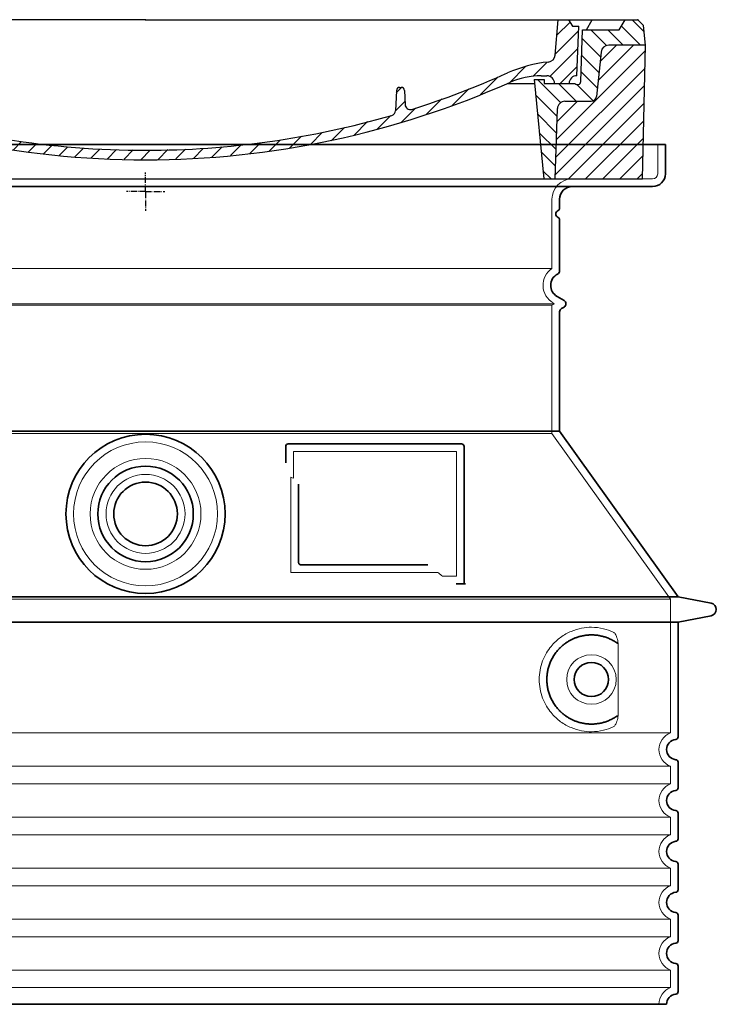
# Model space of a CAD drawing. Units: millimetres. Extents: x 253328 to 298893, y 158447 to 175300.
# Drawn here: x 274997 to 275544, y 166649 to 167422 of the extents above; entities that cross this region are included whole.
import ezdxf

# ---------------------------------------------------------------- set-up
doc = ezdxf.new("R2010")
doc.units = ezdxf.units.MM
for name, pattern in [('AM_DIN_G_W050x2', [6.875, 4.75, -0.875, 0.375, -0.875]), ('AM_ISO08W050', [18, 12, -1.5, 3, -1.5]), ('DASHED', [0])]:
    doc.linetypes.add(name, pattern=pattern)
for name, color, linetype, lineweight in [('AM_7', 4, 'AM_ISO08W050', 25), ('AM_8', 1, 'Continuous', 25), ('Skrytá (ISO)', 1, 'DASHED', 18), ('Viditelná (ISO)', 7, 'Continuous', 35)]:
    doc.layers.add(name, color=color, linetype=linetype, lineweight=lineweight)
doc.layers.add('PUNKTE', color=1, linetype='Continuous')

# ---------------------------------------------------------------- blocks, each defined once
blk = doc.blocks.new('*X38')
at = {"layer": 'AM_8'}
for p, q in [((-339.66, 145.274), (-324.934, 160)), ((-339.206, 132.258), (-312.948, 158.516)), ((-270.19, 147.392), (-257.582, 160)), ((-256.112, 148), (-244.112, 160)), ((322.934, 147.819), (333.212, 158.097)), ((-243.222, 147.42), (-236.047, 154.594)), ((321.643, 133.057), (339.87, 151.285)), ((-338.751, 119.242), (-312.269, 145.724)), ((-242.464, 134.707), (-234.028, 143.143)), ((-332.748, 111.774), (-308.539, 135.983)), ((-251.2, 112.5), (-232.008, 131.692)), ((317.607, 115.551), (339.383, 137.327)), ((-306.735, 124.317), (-301.06, 129.992)), ((-297.323, 120.259), (-291.614, 125.968)), ((303.9, 115.315), (315.168, 126.583)), ((-287.49, 116.621), (-281.317, 122.794)), ((-276.644, 113.997), (-269.965, 120.677)), ((-264.286, 112.885), (-257.171, 120)), ((-239.185, 111.045), (-229.989, 120.241)), ((285.858, 110.743), (298.346, 123.231)), ((325.526, 110), (338.895, 123.369)), ((-321.052, 110), (-320.989, 110.063)), ((-234.28, 102.479), (-227.97, 108.789)), ((262.934, 101.289), (276.799, 115.154)), ((196.794, 102.501), (201.015, 106.723)), ((240.168, 91.994), (253.842, 105.668)), ((-230.155, 93.135), (-224.957, 98.332)), ((196.033, 88.27), (203.588, 95.825)), ((220.212, 85.508), (232.511, 97.807)), ((-222.85, 86.969), (-217.348, 92.471)), ((-213.217, 83.131), (-207.113, 89.235)), ((-203.01, 79.868), (-196.753, 86.125)), ((200.255, 79.021), (211.881, 90.648)), ((-192.74, 76.667), (-186.392, 83.015)), ((-181.959, 73.978), (-176.032, 79.905)), ((-171.177, 71.289), (-165.146, 77.321)), ((163.723, 69.43), (174.287, 79.995)), ((181.669, 73.906), (192.442, 84.679)), ((-160.396, 68.601), (-154.151, 74.845)), ((-149.614, 65.912), (-143.157, 72.369)), ((-138.372, 63.684), (-132.162, 69.893)), ((129.465, 62.113), (138.745, 71.393)), ((145.82, 64.998), (156.133, 75.31)), ((-126.921, 61.665), (-120.593, 67.992)), ((-115.47, 59.645), (-108.976, 66.139)), ((-104.019, 57.625), (-97.359, 64.285)), ((-92.224, 55.95), (-85.62, 62.555)), ((81.794, 54.853), (90.24, 63.299)), ((96.847, 56.435), (105.978, 65.567)), ((113.11, 59.228), (122.361, 68.48)), ((-80.035, 54.668), (-73.32, 61.384)), ((-67.846, 53.387), (-61.021, 60.213)), ((-55.657, 52.106), (-48.722, 59.041)), ((-43.053, 51.24), (-35.901, 58.391)), ((-29.959, 50.863), (-22.757, 58.065)), ((-16.866, 50.486), (-9.613, 57.739)), ((-3.773, 50.109), (3.727, 57.608)), ((9.873, 50.284), (17.6, 58.011)), ((23.743, 50.683), (31.474, 58.414)), ((37.612, 51.083), (45.347, 58.817)), ((51.687, 51.687), (60.105, 60.105)), ((66.74, 53.27), (75.173, 61.702))]:
    blk.add_line(p, q, dxfattribs=at)
blk = doc.blocks.new('701740')
at = {"layer": 'AM_8'}
h = blk.add_hatch(dxfattribs=at)
h.set_pattern_fill('ANSI31', color=256, scale=3, angle=90, style=0)
h.set_pattern_definition([(135, (-11773.946, -11292.978), (-6.735192, -6.735192), [])])
h.paths.add_polyline_path([(-323.24, 65.19), (-321.5, 10), (-312.5, 10), (-305, 88), (-313, 88), (-313, 85), (-337.08, 85, -0.414214), (-338.08, 84), (-338.91, 84), (-342.32, 84, -0.365571), (-344.78, 86.08), (-352, 127), (-371.78, 127), (-376.4, 135), (-386.4, 135), (-390.87, 130.53), (-392.5, 115), (-363.53, 115, -0.383868), (-357.56, 109.63), (-353.88, 74.58, 0.383868), (-349.9, 71), (-329.23, 71, -0.40503)])
h.paths.add_polyline_path([(329.23, 71), (349.9, 71, 0.383868), (353.88, 74.58), (357.56, 109.63, -0.383868), (363.53, 115), (392.5, 115), (390.87, 130.53), (386.4, 135), (376.4, 135), (371.78, 127), (343, 127), (341.58, 86.46, -0.714995), (337.08, 85), (313, 85), (313, 88), (305, 88), (312.5, 10), (321.5, 10), (323.24, 65.19, -0.40503)])
h = blk.add_hatch(dxfattribs=at)
h.set_pattern_fill('ANSI31', color=256, scale=3, style=0)
h.set_pattern_definition([(45, (-11773.946, -11292.978), (-6.735192, 6.735192), [])])
h.paths.add_polyline_path([(-323.24, 65.19, 0.40503), (-329.23, 71), (-349.9, 71, -0.383868), (-353.88, 74.58), (-357.56, 109.63, 0.383868), (-363.53, 115), (-392.5, 115), (-390, 10), (-321.5, 10)])
h.paths.add_polyline_path([(349.9, 71), (329.23, 71, 0.40503), (323.24, 65.19), (321.5, 10), (390, 10), (392.5, 115), (363.53, 115, 0.383868), (357.56, 109.63), (353.88, 74.58, -0.383868)])
for p, q in [((-390.87, 130.53), (-386.4, 135)), ((0, 135), (-386.4, 135)), ((-371.78, 127), (-376.4, 135)), ((-332.11, 135), (-335, 130)), ((-312.56, 122.38), (-313, 135)), ((-270.6, 123.42), (-271, 135)), ((-227.21, 79.46), (-237, 135)), ((0, 135), (386.4, 135)), ((321.57, 107.22), (324, 135)), ((332.11, 135), (335, 130)), ((346, 127), (350.62, 135)), ((371.78, 127), (376.4, 135)), ((390.87, 130.53), (386.4, 135)), ((-392.5, 115), (-390.87, 130.53)), ((-352, 127), (-371.78, 127)), ((-344.78, 86.07), (-352, 127)), ((-344.96, 107.07), (-349, 130)), ((-335, 130), (-349, 130)), ((-338.64, 91), (-340, 130)), ((335, 130), (340, 130)), ((338.64, 91), (340, 130)), ((341.58, 86.41), (343, 127)), ((343, 127), (371.78, 127)), ((392.5, 115), (390.87, 130.53)), ((-261.83, 123), (-244.59, 123)), ((-242.89, 97.41), (-242.09, 120.41)), ((-390, 10), (-392.5, 115)), ((-392.5, 115), (-363.53, 115)), ((-357.56, 109.63), (-353.88, 74.58)), ((357.56, 109.63), (353.88, 74.58)), ((392.5, 115), (363.53, 115)), ((390, 10), (392.5, 115)), ((-342.49, 105), (-341.54, 105)), ((-342.49, 105), (-340.9, 85.83)), ((-245.39, 95), (-258, 95)), ((-321, 85), (-320.8, 90.63)), ((-310.42, 91), (-315, 91)), ((-313, 88), (-313, 85)), ((-313, 88), (-305, 88)), ((-305, 88), (-312.5, 10)), ((-244.61, 87.5), (-258, 87.5)), ((305, 88), (312.5, 10)), ((305, 88), (313, 88)), ((305, 88), (313, 88)), ((310.42, 91), (315, 91)), ((313, 88), (313, 85)), ((313, 88), (313, 85)), ((-342.32, 84), (-338.91, 84)), ((-338.91, 84), (-338.64, 84)), ((-338.64, 84), (-338.08, 84)), ((-337.08, 85), (-337.08, 85)), ((-313, 85), (-337.08, 85)), ((196.89, 79.49), (196.14, 63.54)), ((199.39, 81.88), (200, 81.88)), ((200, 81.88), (200.63, 81.88)), ((203.13, 79.51), (203.73, 68.22)), ((284.18, 85), (305.2, 85)), ((284.18, 85), (305.2, 85)), ((313, 85), (337.08, 85)), ((313, 85), (337.08, 85)), ((-329.23, 71), (-349.9, 71)), ((329.23, 71), (349.9, 71)), ((-321.5, 10), (-323.24, 65.19)), ((321.5, 10), (323.24, 65.19)), ((-312.5, 10), (-390, 10)), ((-321.5, 10), (0, 10)), ((0, 10), (321.5, 10)), ((321.5, 10), (390, 10))]:
    blk.add_line(p, q)
for centre, radius, start, end in [((-292.57, 123.08), 20, 182, 243.69), ((-267.05, 123.54), 3.54, 182, 329.767), ((-261.83, 120.5), 2.5, 90, 149.767), ((-244.59, 120.5), 2.5, 358, 90), ((-363.53, 109), 6, 5.99923, 90), ((363.53, 109), 6, 90, 174.00077), ((-342.49, 107.5), 2.5, 190, 270), ((-341.54, 102.5), 2.5, 2, 90), ((-258, 193), 98, 243.69, 270), ((326.99, -2.67), 105, 95.892, 114.109), ((315.59, 107.74), 6, 275.893, 355), ((-310.81, 90.28), 10, 62.792, 178), ((-258, 193), 105.5, 242.792, 270), ((-245.39, 97.5), 2.5, 270, 358), ((0, 728), 695.5, 287.48, 294.109), ((-342.32, 86.5), 2.5, 190, 270), ((-338.91, 86), 2, 184.75823, 270), ((-338.43, 85), 6, 0, 92.001), ((-315, 85), 6, 90, 180), ((-310.42, 31), 60, 65.994, 90), ((0, 728), 703, 245.993, 270), ((-244.61, 77.5), 10, 8.13, 90), ((0, 728), 703, 270, 294.006), ((310.42, 31), 60, 90, 114.006), ((315, 85), 6, 0, 90), ((338.43, 85), 6, 87.999, 180), ((339.08, 86.5), 2.5, 216.87, 358), ((339.08, 86.5), 2.5, 216.87, 358), ((-338.08, 85), 1, 270, 360), ((-211.45, 82.24), 23.5, 188.13, 251.869), ((-211.45, 82.24), 16, 190, 251.869), ((199.39, 79.38), 2.5, 89.998, 177.298), ((200.63, 79.38), 2.5, 3.047, 90.002), ((-349.9, 75), 4, 185.99923, 270), ((-329.23, 65), 6, 1.80227, 90), ((329.23, 65), 6, 90, 178.19773), ((349.9, 75), 4, 270, 354.00077), ((0, 728), 695.5, 251.869, 270), ((192.14, 63.73), 4, 286.132, 357.298), ((207.72, 68.44), 4, 183.047, 287.483), ((0, 728), 695.5, 270, 286.132)]:
    blk.add_arc(centre, radius, start, end)
at = {"layer": 'AM_7', "linetype": 'AM_DIN_G_W050x2'}
for q in [(0, 15.02), (0, 15.02), (-15.02, 0), (15.02, 0), (0, -15.02), (0, -15.02)]:
    blk.add_line((0, 0), q, dxfattribs=at)
at = {"layer": 'PUNKTE'}
for p in [(-386.4, 135), (0, 135), (0, 135), (0, 135), (0, 135), (386.4, 135), (-321.5, 10), (0, 10), (0, 10)]:
    blk.add_point(p, dxfattribs=at)
at = {"layer": 'AM_8'}
blk.add_blockref('*X38', (0, -25), dxfattribs=at)

msp = doc.modelspace()

# ---------------------------------------------------------------- linework, layer by layer
at = {"layer": 'Skrytá (ISO)', "ltscale": 4.378584}
msp.add_line((275498.28, 167301.48), (275498.28, 167324.48), dxfattribs=at)
at = {"layer": 'Skrytá (ISO)', "ltscale": 13.14391}
msp.add_line((274698.28, 167297.48), (275494.28, 167297.48), dxfattribs=at)
at = {"layer": 'Skrytá (ISO)', "ltscale": 13.137691}
msp.add_line((275415.28, 167227.14), (275415.28, 167281.48), dxfattribs=at)
at = {"layer": 'Skrytá (ISO)', "ltscale": 13.097497}
for p, q in [((275415.28, 167227.14), (274777.28, 167227.14)), ((275415.28, 167198.33), (274777.28, 167198.33)), ((275415.28, 167097.56), (274777.28, 167097.56))]:
    msp.add_line(p, q, dxfattribs=at)
at = {"layer": 'Skrytá (ISO)', "ltscale": 0.219729}
msp.add_line((275416.28, 167200.06), (275417.28, 167199.48), dxfattribs=at)
at = {"layer": 'Skrytá (ISO)', "ltscale": 13.179613}
msp.add_line((275417.28, 167199.48), (274775.28, 167199.48), dxfattribs=at)
at = {"layer": 'Skrytá (ISO)', "ltscale": 0.439558}
msp.add_line((275415.28, 167198.33), (275417.28, 167199.48), dxfattribs=at)
at = {"layer": 'Skrytá (ISO)', "ltscale": 12.18212}
msp.add_line((275415.28, 167097.56), (275415.28, 167198.33), dxfattribs=at)
at = {"layer": 'Skrytá (ISO)', "ltscale": 12.882055}
msp.add_line((275415.28, 167097.56), (275508.28, 166967.56), dxfattribs=at)
at = {"layer": 'Skrytá (ISO)', "ltscale": 4.010478}
msp.add_line((275212.28, 167083.48), (275212.28, 167062.42), dxfattribs=at)
at = {"layer": 'Skrytá (ISO)', "ltscale": 12.37911}
msp.add_line((275340.28, 167083.48), (275212.28, 167083.48), dxfattribs=at)
at = {"layer": 'Skrytá (ISO)', "ltscale": 11.847196}
msp.add_line((275340.28, 166985.48), (275340.28, 167083.48), dxfattribs=at)
at = {"layer": 'Skrytá (ISO)', "ltscale": 12.468955}
msp.add_line((275210.39, 166988.48), (275325.76, 166988.48), dxfattribs=at)
at = {"layer": 'Skrytá (ISO)', "ltscale": 2.062627}
msp.add_line((275329.45, 166985.48), (275340.28, 166985.48), dxfattribs=at)
at = {"layer": 'Skrytá (ISO)', "ltscale": 13.039331}
for p, q in [((274684.28, 166967.56), (275508.28, 166967.56)), ((274684.28, 166862.56), (275508.28, 166862.56)), ((275508.28, 166836.41), (274684.28, 166836.41)), ((274684.28, 166822.56), (275508.28, 166822.56)), ((275508.28, 166796.41), (274684.28, 166796.41)), ((274684.28, 166782.56), (275508.28, 166782.56)), ((275508.28, 166756.41), (274684.28, 166756.41)), ((274684.28, 166742.56), (275508.28, 166742.56)), ((275508.28, 166716.41), (274684.28, 166716.41)), ((274684.28, 166702.56), (275508.28, 166702.56)), ((275508.28, 166676.41), (274684.28, 166676.41)), ((274684.28, 166662.56), (275508.28, 166662.56))]:
    msp.add_line(p, q, dxfattribs=at)
at = {"layer": 'Skrytá (ISO)', "ltscale": 12.693194}
msp.add_line((275508.28, 166967.56), (275508.28, 166862.56), dxfattribs=at)
at = {"layer": 'Skrytá (ISO)', "ltscale": 12.275962}
msp.add_line((275467.37, 166879.1), (275467.37, 166929.87), dxfattribs=at)
at = {"layer": 'Skrytá (ISO)', "ltscale": 2.635983}
for p, q in [((275508.28, 166836.41), (275508.28, 166822.56)), ((275508.28, 166796.41), (275508.28, 166782.56)), ((275508.28, 166756.41), (275508.28, 166742.56)), ((275508.28, 166716.41), (275508.28, 166702.56)), ((275508.28, 166676.41), (275508.28, 166662.56))]:
    msp.add_line(p, q, dxfattribs=at)
at = {"layer": 'Skrytá (ISO)', "ltscale": 13.204879}
msp.add_circle((275096.28, 167034.48), 56.5, dxfattribs=at)
at = {"layer": 'Skrytá (ISO)', "ltscale": 13.216565}
msp.add_circle((275096.28, 167034.48), 43.5, dxfattribs=at)
at = {"layer": 'Skrytá (ISO)', "ltscale": 13.455288}
msp.add_circle((275096.28, 167034.48), 31, dxfattribs=at)
at = {"layer": 'Skrytá (ISO)', "ltscale": 11.818951}
msp.add_circle((275446.28, 166904.48), 19.45, dxfattribs=at)
at = {"layer": 'Skrytá (ISO)', "ltscale": 1.196077}
msp.add_arc((275494.28, 167301.48), 4, 270, 0, dxfattribs=at)
at = {"layer": 'Skrytá (ISO)', "ltscale": 4.78461}
msp.add_arc((275431.28, 167281.48), 16, 90, 180, dxfattribs=at)
at = {"layer": 'Skrytá (ISO)', "ltscale": 6.154692}
msp.add_arc((275424.28, 167213.92), 16, 124.22887, 240, dxfattribs=at)
at = {"layer": 'Skrytá (ISO)', "ltscale": 0.398348}
msp.add_arc((275053.43, 166725.28), 372.69, 64.77092, 65.09268, dxfattribs=at)
at = {"layer": 'Skrytá (ISO)', "ltscale": 6.426379}
for centre in [(275513.28, 166849.48), (275513.28, 166809.48), (275513.28, 166769.48), (275513.28, 166729.48), (275513.28, 166689.48)]:
    msp.add_arc(centre, 14, 110.92483, 249.07517, dxfattribs=at)
at = {"layer": 'Skrytá (ISO)', "ltscale": 3.21314}
msp.add_arc((275513.28, 166649.48), 14, 110.92483, 180, dxfattribs=at)
at = {"layer": 'Skrytá (ISO)', "ltscale": 15.091075}
msp.add_rational_spline([(275210.39, 167063.3), (275210.39, 167028.88), (275210.39, 166988.48)], [1.00391800559, 1.00604730413, 1.00235786927], degree=2, dxfattribs=at)
at = {"layer": 'Skrytá (ISO)', "ltscale": 0.905796}
msp.add_rational_spline([(275329.45, 166985.48), (275327.6, 166986.99), (275325.76, 166988.48)], [1.01872128411, 1.02024725224, 1.02175351756], degree=2, dxfattribs=at)
at = {"layer": 'Skrytá (ISO)', "ltscale": 13.256505}
msp.add_open_spline([(275463.4, 166941.74), (275460.96, 166942.86), (275458.4, 166943.74), (275452.67, 166945.11), (275449.46, 166945.48), (275443.87, 166945.48), (275441.27, 166945.27), (275435.89, 166944.24), (275433.1, 166943.42), (275427.54, 166941.07), (275424.76, 166939.53), (275419.43, 166935.64), (275416.89, 166933.29), (275413.34, 166928.97), (275412.1, 166927.24), (275409.84, 166923.39), (275408.81, 166921.28), (275407.1, 166916.78), (275406.42, 166914.39), (275405.51, 166909.48), (275405.28, 166906.97), (275405.28, 166902), (275405.51, 166899.48), (275406.42, 166894.57), (275407.1, 166892.18), (275408.81, 166887.68), (275409.84, 166885.57), (275412.1, 166881.73), (275413.34, 166880), (275416.89, 166875.67), (275419.43, 166873.32), (275424.76, 166869.43), (275427.54, 166867.89), (275433.1, 166865.54), (275435.89, 166864.73), (275441.27, 166863.7), (275443.87, 166863.48), (275449.46, 166863.48), (275452.67, 166863.86), (275458.4, 166865.22), (275460.96, 166866.1), (275463.4, 166867.23)], degree=3, knots=[7.212232, 7.212232, 7.212232, 7.212232, 8.734874, 8.734874, 10.543612, 10.543612, 11.918141, 11.918141, 13.29267, 13.29267, 14.667199, 14.667199, 16.041728, 16.041728, 16.786737, 16.786737, 17.531747, 17.531747, 18.276757, 18.276757, 19.021767, 19.021767, 19.766776, 19.766776, 20.511786, 20.511786, 21.256796, 21.256796, 22.001806, 22.001806, 23.376334, 23.376334, 24.750863, 24.750863, 26.125392, 26.125392, 27.499921, 27.499921, 29.308659, 29.308659, 30.831301, 30.831301, 30.831301, 30.831301], dxfattribs=at)
at = {"layer": 'Skrytá (ISO)', "ltscale": 3.049721}
msp.add_open_spline([(275467.37, 166929.87), (275467.37, 166930.86), (275467.32, 166931.87), (275467.04, 166934.47), (275466.74, 166935.98), (275465.95, 166938.49), (275465.48, 166939.52), (275464.47, 166940.99), (275463.95, 166941.49), (275463.4, 166941.74)], degree=3, knots=[-1.550935, -1.550935, -1.550935, -1.550935, -1.2581, -1.2581, -0.794126, -0.794126, -0.370827, -0.370827, 0, 0, 0, 0], dxfattribs=at)
at = {"layer": 'Skrytá (ISO)', "ltscale": 3.049725}
msp.add_open_spline([(275463.4, 166867.23), (275463.98, 166867.49), (275464.53, 166868.03), (275465.53, 166869.54), (275465.97, 166870.54), (275466.76, 166873.04), (275467.06, 166874.61), (275467.32, 166877.21), (275467.37, 166878.17), (275467.37, 166879.1)], degree=3, knots=[-6.248464, -6.248464, -6.248464, -6.248464, -5.855111, -5.855111, -5.440025, -5.440025, -4.943712, -4.943712, -4.655335, -4.655335, -4.655335, -4.655335], dxfattribs=at)
at = {"layer": 'Viditelná (ISO)'}
for p, q in [((275504.28, 167324.48), (274688.28, 167324.48)), ((275504.28, 167301.48), (275504.28, 167324.48)), ((274698.28, 167291.48), (275494.28, 167291.48)), ((275421.28, 167274.48), (275421.28, 167281.48)), ((275421.28, 167225.45), (275421.28, 167265.32)), ((275419.28, 167205.26), (275424.78, 167202.08)), ((275421.28, 167099.48), (275421.28, 167193.13)), ((275422.78, 167195.73), (275424.78, 167196.88)), ((275421.28, 167099.48), (274771.28, 167099.48)), ((275421.28, 167099.48), (275514.28, 166969.48)), ((275206.28, 167087.48), (275206.28, 167074.51)), ((275344.28, 167089.48), (275208.28, 167089.48)), ((275346.28, 166979.48), (275346.28, 167087.48)), ((275216.39, 167057.77), (275216.39, 166996.48)), ((275218.39, 166994.48), (275317.75, 166994.48)), ((275342.45, 166979.48), (275344.28, 166979.48)), ((275344.28, 166979.48), (275346.28, 166979.48)), ((274678.28, 166969.48), (275514.28, 166969.48)), ((275514.28, 166969.48), (275540.25, 166964.39)), ((275514.28, 166949.48), (275540.25, 166954.58)), ((274678.28, 166949.48), (275514.28, 166949.48)), ((275514.28, 166949.48), (275514.28, 166859.43)), ((275514.28, 166839.53), (275514.28, 166819.43)), ((275514.28, 166799.53), (275514.28, 166779.43)), ((275514.28, 166759.53), (275514.28, 166739.43)), ((275514.28, 166719.53), (275514.28, 166699.43)), ((275514.28, 166679.53), (275514.28, 166659.43)), ((274687.28, 166649.48), (275505.28, 166649.48))]:
    msp.add_line(p, q, dxfattribs=at)
for centre, radius in [((275096.28, 167034.48), 62.5), ((275096.28, 167034.48), 37.5), ((275096.28, 167034.48), 25), ((275446.28, 166904.48), 13.45)]:
    msp.add_circle(centre, radius, dxfattribs=at)
for centre, radius, start, end in [((275494.28, 167301.48), 10, 270, 0), ((275431.28, 167281.48), 10, 90, 180), ((275421.28, 167269.9), 3, 113.57818, 246.42182), ((275419.28, 167274.48), 2, 293.57818, 0), ((275419.28, 167265.32), 2, 0, 66.42182), ((275418.28, 167225.45), 3, 297.48643, 0), ((275424.28, 167213.92), 10, 117.48643, 240), ((275423.28, 167199.48), 3, 300, 60), ((275424.28, 167193.13), 3, 120, 180), ((275208.28, 167087.48), 2, 90, 180), ((275344.28, 167087.48), 2, 0, 90), ((275539.28, 166959.48), 5, 281.09973, 78.90027), ((275513.28, 166849.48), 8, 95.73917, 264.26083), ((275512.28, 166859.43), 2, 275.73917, 0), ((275512.28, 166839.53), 2, 0, 84.26083), ((275513.28, 166809.48), 8, 95.73917, 264.26083), ((275512.28, 166819.43), 2, 275.73917, 0), ((275512.28, 166799.53), 2, 0, 84.26083), ((275513.28, 166769.48), 8, 95.73917, 264.26083), ((275512.28, 166779.43), 2, 275.73917, 0), ((275512.28, 166759.53), 2, 0, 84.26083), ((275513.28, 166729.48), 8, 95.73917, 264.26083), ((275512.28, 166739.43), 2, 275.73917, 0), ((275512.28, 166719.53), 2, 0, 84.26083), ((275512.28, 166699.43), 2, 275.73917, 0), ((275513.28, 166689.48), 8, 95.73917, 264.26083), ((275512.28, 166679.53), 2, 0, 84.26083), ((275512.28, 166659.43), 2, 275.73917, 0), ((275513.28, 166649.48), 8, 95.73917, 180)]:
    msp.add_arc(centre, radius, start, end, dxfattribs=at)
for centre, major_axis, ratio, start_param, end_param in [((275467.88, 166934.52), (-1.15, -1.62), 0.849968, 6.277943, 6.277951), ((275467.92, 166874.42), (-1.23, 1.63), 0.849913, 6.264078, 6.264085)]:
    msp.add_ellipse(centre, major_axis=major_axis, ratio=ratio, start_param=start_param, end_param=end_param, dxfattribs=at)
for points, knots in [([(275218.39, 166994.48), (275218.38, 166994.48), (275218.38, 166994.48), (275218.37, 166994.48), (275218.33, 166994.48), (275218.28, 166994.48), (275218.23, 166994.49), (275218.22, 166994.49), (275218.22, 166994.49), (275218.21, 166994.49), (275218.16, 166994.49), (275218.12, 166994.5), (275218.07, 166994.51), (275218.06, 166994.51), (275218.06, 166994.51), (275218.05, 166994.51), (275218, 166994.52), (275217.96, 166994.53), (275217.92, 166994.54), (275217.91, 166994.54), (275217.9, 166994.54), (275217.89, 166994.55), (275217.85, 166994.56), (275217.81, 166994.57), (275217.77, 166994.58), (275217.76, 166994.58), (275217.75, 166994.59), (275217.73, 166994.59), (275217.7, 166994.6), (275217.67, 166994.62), (275217.63, 166994.63), (275217.62, 166994.64), (275217.6, 166994.64), (275217.59, 166994.65), (275217.56, 166994.66), (275217.52, 166994.68), (275217.49, 166994.69), (275217.48, 166994.7), (275217.46, 166994.71), (275217.44, 166994.72), (275217.42, 166994.73), (275217.39, 166994.75), (275217.36, 166994.77), (275217.34, 166994.78), (275217.32, 166994.79), (275217.31, 166994.8), (275217.28, 166994.82), (275217.26, 166994.83), (275217.23, 166994.85), (275217.21, 166994.86), (275217.19, 166994.88), (275217.17, 166994.9), (275217.15, 166994.91), (275217.13, 166994.93), (275217.1, 166994.95), (275217.08, 166994.97), (275217.06, 166994.99), (275217.04, 166995.01), (275217.02, 166995.02), (275217, 166995.04), (275216.98, 166995.06), (275216.96, 166995.09), (275216.93, 166995.11), (275216.91, 166995.13), (275216.89, 166995.15), (275216.88, 166995.17), (275216.86, 166995.19), (275216.84, 166995.22), (275216.81, 166995.25), (275216.79, 166995.28), (275216.78, 166995.3), (275216.76, 166995.32), (275216.75, 166995.34), (275216.73, 166995.37), (275216.7, 166995.41), (275216.68, 166995.44), (275216.67, 166995.46), (275216.66, 166995.48), (275216.65, 166995.5), (275216.63, 166995.54), (275216.6, 166995.58), (275216.58, 166995.62), (275216.58, 166995.64), (275216.57, 166995.65), (275216.56, 166995.67), (275216.54, 166995.72), (275216.52, 166995.76), (275216.5, 166995.81), (275216.5, 166995.83), (275216.49, 166995.84), (275216.49, 166995.86), (275216.47, 166995.91), (275216.46, 166995.96), (275216.44, 166996.02), (275216.44, 166996.03), (275216.44, 166996.04), (275216.43, 166996.05), (275216.42, 166996.11), (275216.41, 166996.17), (275216.4, 166996.24), (275216.4, 166996.25), (275216.4, 166996.25), (275216.4, 166996.26), (275216.39, 166996.33), (275216.39, 166996.4), (275216.39, 166996.46), (275216.39, 166996.47), (275216.39, 166996.48), (275216.39, 166996.48)], [0, 0, 0, 0, 0.004887, 0.004887, 0.004887, 0.055556, 0.055556, 0.055556, 0.06316, 0.06316, 0.06316, 0.111111, 0.111111, 0.111111, 0.12144, 0.12144, 0.12144, 0.166667, 0.166667, 0.166667, 0.179719, 0.179719, 0.179719, 0.222222, 0.222222, 0.222222, 0.237997, 0.237997, 0.237997, 0.277778, 0.277778, 0.277778, 0.296298, 0.296298, 0.296298, 0.333333, 0.333333, 0.333333, 0.354563, 0.354563, 0.354563, 0.388889, 0.388889, 0.388889, 0.412831, 0.412831, 0.412831, 0.444444, 0.444444, 0.444444, 0.471088, 0.471088, 0.471088, 0.5, 0.5, 0.5, 0.52937, 0.52937, 0.52937, 0.555556, 0.555556, 0.555556, 0.587652, 0.587652, 0.587652, 0.611111, 0.611111, 0.611111, 0.645937, 0.645937, 0.645937, 0.666667, 0.666667, 0.666667, 0.704209, 0.704209, 0.704209, 0.722222, 0.722222, 0.722222, 0.762492, 0.762492, 0.762492, 0.777778, 0.777778, 0.777778, 0.820769, 0.820769, 0.820769, 0.833333, 0.833333, 0.833333, 0.879044, 0.879044, 0.879044, 0.888889, 0.888889, 0.888889, 0.937322, 0.937322, 0.937322, 0.944444, 0.944444, 0.944444, 0.995607, 0.995607, 0.995607, 1, 1, 1, 1]), ([(275342.45, 166979.48), (275342.01, 166979.48), (275341.57, 166979.48), (275340.74, 166979.48), (275340.38, 166979.48), (275340.08, 166979.48)], [0, 0, 0, 0, 0.1311494, 0.1311494, 0.2590568, 0.2590568, 0.2590568, 0.2590568]), ([(275347.29, 166979.48), (275347.13, 166979.48), (275347, 166979.48), (275346.75, 166979.48), (275346.64, 166979.48), (275346.46, 166979.48), (275346.39, 166979.48), (275346.31, 166979.48), (275346.28, 166979.48), (275346.28, 166979.48)], [0, 0, 0, 0, 0.0588032, 0.0588032, 0.1242551, 0.1242551, 0.1935257, 0.1935257, 0.2623886, 0.2623886, 0.2623886, 0.2623886]), ([(275466.72, 166932.9), (275465.95, 166933.45), (275465.16, 166933.97), (275464.35, 166934.46), (275464.32, 166934.48), (275464.29, 166934.49), (275464.27, 166934.51), (275463.45, 166935), (275462.6, 166935.46), (275461.73, 166935.89), (275461.71, 166935.9), (275461.68, 166935.91), (275461.65, 166935.93), (275460.78, 166936.35), (275459.89, 166936.74), (275458.98, 166937.1), (275458.95, 166937.11), (275458.93, 166937.12), (275458.9, 166937.13), (275457.99, 166937.48), (275457.06, 166937.79), (275456.13, 166938.07), (275456.11, 166938.08), (275456.08, 166938.08), (275456.05, 166938.09), (275455.12, 166938.36), (275454.18, 166938.59), (275453.24, 166938.78), (275453.22, 166938.79), (275453.19, 166938.79), (275453.16, 166938.8), (275452.22, 166938.99), (275451.28, 166939.14), (275450.34, 166939.25), (275450.31, 166939.25), (275450.29, 166939.25), (275450.26, 166939.26), (275449.32, 166939.36), (275448.38, 166939.43), (275447.45, 166939.46), (275447.43, 166939.46), (275447.41, 166939.46), (275447.38, 166939.46), (275446.45, 166939.49), (275445.53, 166939.49), (275444.62, 166939.44), (275444.6, 166939.44), (275444.58, 166939.44), (275444.55, 166939.44), (275443.64, 166939.39), (275442.75, 166939.31), (275441.86, 166939.2), (275441.84, 166939.2), (275441.82, 166939.2), (275441.8, 166939.19), (275440.92, 166939.08), (275440.05, 166938.93), (275439.2, 166938.76), (275439.18, 166938.75), (275439.16, 166938.75), (275439.15, 166938.75), (275438.3, 166938.57), (275437.47, 166938.36), (275436.65, 166938.13), (275436.64, 166938.13), (275436.62, 166938.12), (275436.6, 166938.12), (275435.79, 166937.88), (275435, 166937.62), (275434.23, 166937.34), (275434.21, 166937.33), (275434.19, 166937.33), (275434.18, 166937.32), (275433.41, 166937.04), (275432.66, 166936.73), (275431.93, 166936.4), (275431.91, 166936.4), (275431.9, 166936.39), (275431.88, 166936.38), (275431.16, 166936.05), (275430.45, 166935.71), (275429.77, 166935.34), (275429.75, 166935.33), (275429.74, 166935.33), (275429.73, 166935.32), (275429.04, 166934.95), (275428.38, 166934.57), (275427.74, 166934.17), (275427.73, 166934.16), (275427.72, 166934.15), (275427.71, 166934.15), (275427.07, 166933.75), (275426.45, 166933.33), (275425.86, 166932.9), (275425.85, 166932.89), (275425.84, 166932.89), (275425.83, 166932.88), (275425.23, 166932.45), (275424.66, 166932.01), (275424.11, 166931.56), (275424.1, 166931.55), (275424.09, 166931.55), (275424.08, 166931.54), (275423.53, 166931.09), (275423.01, 166930.63), (275422.5, 166930.16), (275422.49, 166930.15), (275422.48, 166930.14), (275422.48, 166930.14), (275421.97, 166929.67), (275421.48, 166929.19), (275421.02, 166928.7), (275421.01, 166928.7), (275421.01, 166928.69), (275421, 166928.68), (275420.53, 166928.2), (275420.09, 166927.7), (275419.67, 166927.21), (275419.66, 166927.2), (275419.65, 166927.19), (275419.65, 166927.19), (275419.22, 166926.69), (275418.82, 166926.19), (275418.43, 166925.68), (275418.43, 166925.68), (275418.43, 166925.67), (275418.42, 166925.66), (275418.04, 166925.16), (275417.67, 166924.65), (275417.32, 166924.13), (275417.32, 166924.13), (275417.31, 166924.12), (275417.31, 166924.12), (275416.96, 166923.6), (275416.63, 166923.09), (275416.32, 166922.57), (275416.32, 166922.56), (275416.31, 166922.56), (275416.31, 166922.55), (275416, 166922.03), (275415.7, 166921.52), (275415.42, 166920.99), (275415.42, 166920.99), (275415.42, 166920.98), (275415.42, 166920.98), (275415.14, 166920.46), (275414.88, 166919.94), (275414.63, 166919.41), (275414.63, 166919.41), (275414.62, 166919.41), (275414.62, 166919.4), (275414.38, 166918.88), (275414.15, 166918.35), (275413.93, 166917.83), (275413.93, 166917.83), (275413.93, 166917.82), (275413.92, 166917.82), (275413.71, 166917.3), (275413.51, 166916.77), (275413.32, 166916.25), (275413.32, 166916.24), (275413.32, 166916.24), (275413.32, 166916.24), (275413.13, 166915.71), (275412.96, 166915.19), (275412.8, 166914.67), (275412.8, 166914.66), (275412.8, 166914.66), (275412.8, 166914.66), (275412.64, 166914.13), (275412.49, 166913.61), (275412.36, 166913.09), (275412.23, 166912.56), (275412.11, 166912.04), (275412, 166911.52), (275411.89, 166910.99), (275411.8, 166910.47), (275411.71, 166909.95), (275411.63, 166909.43), (275411.56, 166908.9), (275411.5, 166908.38), (275411.44, 166907.86), (275411.4, 166907.34), (275411.36, 166906.82), (275411.33, 166906.3), (275411.3, 166905.78), (275411.29, 166905.26), (275411.28, 166904.74), (275411.28, 166904.22), (275411.29, 166903.7), (275411.3, 166903.18), (275411.33, 166902.66), (275411.36, 166902.14), (275411.4, 166901.63), (275411.44, 166901.11), (275411.5, 166900.58), (275411.56, 166900.06), (275411.63, 166899.54), (275411.71, 166899.02), (275411.79, 166898.5), (275411.89, 166897.98), (275412, 166897.45), (275412.1, 166896.93), (275412.22, 166896.41), (275412.36, 166895.88), (275412.49, 166895.36), (275412.64, 166894.83), (275412.8, 166894.31), (275412.8, 166894.3), (275412.8, 166894.3), (275412.8, 166894.3), (275412.96, 166893.77), (275413.13, 166893.25), (275413.32, 166892.73), (275413.32, 166892.72), (275413.32, 166892.72), (275413.32, 166892.72), (275413.51, 166892.19), (275413.71, 166891.67), (275413.92, 166891.14), (275413.93, 166891.14), (275413.93, 166891.14), (275413.93, 166891.13), (275414.15, 166890.61), (275414.38, 166890.09), (275414.62, 166889.56), (275414.62, 166889.56), (275414.63, 166889.55), (275414.63, 166889.55), (275414.88, 166889.03), (275415.14, 166888.5), (275415.42, 166887.98), (275415.42, 166887.98), (275415.42, 166887.97), (275415.42, 166887.97), (275415.7, 166887.45), (275416, 166886.93), (275416.31, 166886.41), (275416.31, 166886.41), (275416.32, 166886.4), (275416.32, 166886.39), (275416.63, 166885.88), (275416.96, 166885.36), (275417.31, 166884.85), (275417.31, 166884.84), (275417.32, 166884.84), (275417.32, 166884.83), (275417.67, 166884.32), (275418.04, 166883.81), (275418.42, 166883.3), (275418.43, 166883.29), (275418.43, 166883.29), (275418.43, 166883.28), (275418.82, 166882.78), (275419.22, 166882.27), (275419.65, 166881.78), (275419.65, 166881.77), (275419.66, 166881.76), (275419.67, 166881.76), (275420.09, 166881.26), (275420.53, 166880.77), (275421, 166880.28), (275421.01, 166880.27), (275421.01, 166880.27), (275421.02, 166880.26), (275421.48, 166879.78), (275421.97, 166879.3), (275422.48, 166878.83), (275422.48, 166878.82), (275422.49, 166878.81), (275422.5, 166878.81), (275423.01, 166878.34), (275423.53, 166877.88), (275424.08, 166877.42), (275424.09, 166877.42), (275424.1, 166877.41), (275424.11, 166877.4), (275424.66, 166876.95), (275425.23, 166876.51), (275425.83, 166876.08), (275425.84, 166876.08), (275425.85, 166876.07), (275425.86, 166876.06), (275426.45, 166875.63), (275427.07, 166875.22), (275427.71, 166874.82), (275427.72, 166874.81), (275427.73, 166874.8), (275427.74, 166874.8), (275428.38, 166874.4), (275429.04, 166874.01), (275429.73, 166873.65), (275429.74, 166873.64), (275429.75, 166873.63), (275429.77, 166873.62), (275430.45, 166873.26), (275431.16, 166872.91), (275431.88, 166872.58), (275431.9, 166872.57), (275431.91, 166872.57), (275431.93, 166872.56), (275432.66, 166872.23), (275433.41, 166871.93), (275434.18, 166871.64), (275434.19, 166871.64), (275434.21, 166871.63), (275434.23, 166871.62), (275435, 166871.34), (275435.79, 166871.08), (275436.6, 166870.85), (275436.62, 166870.84), (275436.64, 166870.84), (275436.65, 166870.83), (275437.47, 166870.6), (275438.3, 166870.39), (275439.15, 166870.22), (275439.16, 166870.21), (275439.18, 166870.21), (275439.2, 166870.21), (275440.05, 166870.03), (275440.92, 166869.88), (275441.8, 166869.77), (275441.82, 166869.77), (275441.84, 166869.76), (275441.86, 166869.76), (275442.75, 166869.65), (275443.64, 166869.57), (275444.55, 166869.52), (275444.58, 166869.52), (275444.6, 166869.52), (275444.62, 166869.52), (275445.53, 166869.48), (275446.45, 166869.47), (275447.38, 166869.5), (275447.41, 166869.5), (275447.43, 166869.5), (275447.45, 166869.5), (275448.38, 166869.53), (275449.32, 166869.6), (275450.26, 166869.71), (275450.29, 166869.71), (275450.31, 166869.71), (275450.34, 166869.72), (275451.28, 166869.83), (275452.22, 166869.98), (275453.16, 166870.16), (275453.19, 166870.17), (275453.22, 166870.17), (275453.24, 166870.18), (275454.18, 166870.37), (275455.12, 166870.6), (275456.05, 166870.87), (275456.08, 166870.88), (275456.11, 166870.89), (275456.13, 166870.9), (275457.06, 166871.17), (275457.99, 166871.48), (275458.9, 166871.83), (275458.93, 166871.84), (275458.95, 166871.86), (275458.98, 166871.87), (275459.89, 166872.22), (275460.78, 166872.61), (275461.65, 166873.04), (275461.68, 166873.05), (275461.71, 166873.06), (275461.73, 166873.08), (275462.6, 166873.5), (275463.45, 166873.97), (275464.27, 166874.46), (275464.29, 166874.47), (275464.32, 166874.49), (275464.35, 166874.5), (275465.16, 166874.99), (275465.95, 166875.52), (275466.72, 166876.07)], [0, 0, 0, 0, 0.01405, 0.01405, 0.01405, 0.014493, 0.014493, 0.014493, 0.028556, 0.028556, 0.028556, 0.028986, 0.028986, 0.028986, 0.043062, 0.043062, 0.043062, 0.043478, 0.043478, 0.043478, 0.057568, 0.057568, 0.057568, 0.057971, 0.057971, 0.057971, 0.072074, 0.072074, 0.072074, 0.072464, 0.072464, 0.072464, 0.08658, 0.08658, 0.08658, 0.086957, 0.086957, 0.086957, 0.101085, 0.101085, 0.101085, 0.101449, 0.101449, 0.101449, 0.115591, 0.115591, 0.115591, 0.115942, 0.115942, 0.115942, 0.130097, 0.130097, 0.130097, 0.130435, 0.130435, 0.130435, 0.144603, 0.144603, 0.144603, 0.144928, 0.144928, 0.144928, 0.159109, 0.159109, 0.159109, 0.15942, 0.15942, 0.15942, 0.173615, 0.173615, 0.173615, 0.173913, 0.173913, 0.173913, 0.188121, 0.188121, 0.188121, 0.188406, 0.188406, 0.188406, 0.202627, 0.202627, 0.202627, 0.202899, 0.202899, 0.202899, 0.217133, 0.217133, 0.217133, 0.217391, 0.217391, 0.217391, 0.231639, 0.231639, 0.231639, 0.231884, 0.231884, 0.231884, 0.246145, 0.246145, 0.246145, 0.246377, 0.246377, 0.246377, 0.260651, 0.260651, 0.260651, 0.26087, 0.26087, 0.26087, 0.275157, 0.275157, 0.275157, 0.275362, 0.275362, 0.275362, 0.289663, 0.289663, 0.289663, 0.289855, 0.289855, 0.289855, 0.304169, 0.304169, 0.304169, 0.304348, 0.304348, 0.304348, 0.318675, 0.318675, 0.318675, 0.318841, 0.318841, 0.318841, 0.333181, 0.333181, 0.333181, 0.333333, 0.333333, 0.333333, 0.347687, 0.347687, 0.347687, 0.347826, 0.347826, 0.347826, 0.362193, 0.362193, 0.362193, 0.362319, 0.362319, 0.362319, 0.376699, 0.376699, 0.376699, 0.376812, 0.376812, 0.376812, 0.391205, 0.391205, 0.391205, 0.391304, 0.391304, 0.391304, 0.405711, 0.405711, 0.405711, 0.405797, 0.405797, 0.405797, 0.420217, 0.420217, 0.420217, 0.434723, 0.434723, 0.434723, 0.449229, 0.449229, 0.449229, 0.463735, 0.463735, 0.463735, 0.478241, 0.478241, 0.478241, 0.492747, 0.492747, 0.492747, 0.507246, 0.507246, 0.507246, 0.521739, 0.521739, 0.521739, 0.536232, 0.536232, 0.536232, 0.550725, 0.550725, 0.550725, 0.565217, 0.565217, 0.565217, 0.57971, 0.57971, 0.57971, 0.594203, 0.594203, 0.594203, 0.594289, 0.594289, 0.594289, 0.608696, 0.608696, 0.608696, 0.608795, 0.608795, 0.608795, 0.623188, 0.623188, 0.623188, 0.623301, 0.623301, 0.623301, 0.637681, 0.637681, 0.637681, 0.637807, 0.637807, 0.637807, 0.652174, 0.652174, 0.652174, 0.652313, 0.652313, 0.652313, 0.666667, 0.666667, 0.666667, 0.666819, 0.666819, 0.666819, 0.681159, 0.681159, 0.681159, 0.681325, 0.681325, 0.681325, 0.695652, 0.695652, 0.695652, 0.695831, 0.695831, 0.695831, 0.710145, 0.710145, 0.710145, 0.710337, 0.710337, 0.710337, 0.724638, 0.724638, 0.724638, 0.724843, 0.724843, 0.724843, 0.73913, 0.73913, 0.73913, 0.739349, 0.739349, 0.739349, 0.753623, 0.753623, 0.753623, 0.753855, 0.753855, 0.753855, 0.768116, 0.768116, 0.768116, 0.768361, 0.768361, 0.768361, 0.782609, 0.782609, 0.782609, 0.782867, 0.782867, 0.782867, 0.797101, 0.797101, 0.797101, 0.797373, 0.797373, 0.797373, 0.811594, 0.811594, 0.811594, 0.811879, 0.811879, 0.811879, 0.826087, 0.826087, 0.826087, 0.826385, 0.826385, 0.826385, 0.84058, 0.84058, 0.84058, 0.840891, 0.840891, 0.840891, 0.855072, 0.855072, 0.855072, 0.855397, 0.855397, 0.855397, 0.869565, 0.869565, 0.869565, 0.869903, 0.869903, 0.869903, 0.884058, 0.884058, 0.884058, 0.884409, 0.884409, 0.884409, 0.898551, 0.898551, 0.898551, 0.898915, 0.898915, 0.898915, 0.913043, 0.913043, 0.913043, 0.91342, 0.91342, 0.91342, 0.927536, 0.927536, 0.927536, 0.927926, 0.927926, 0.927926, 0.942029, 0.942029, 0.942029, 0.942432, 0.942432, 0.942432, 0.956522, 0.956522, 0.956522, 0.956938, 0.956938, 0.956938, 0.971014, 0.971014, 0.971014, 0.971444, 0.971444, 0.971444, 0.985507, 0.985507, 0.985507, 0.98595, 0.98595, 0.98595, 1, 1, 1, 1])]:
    msp.add_open_spline(points, degree=3, knots=knots, dxfattribs=at)

# ---------------------------------------------------------------- block references
msp.add_blockref('701740', (275096.28, 167287.48))

doc.saveas('drawing.dxf')
